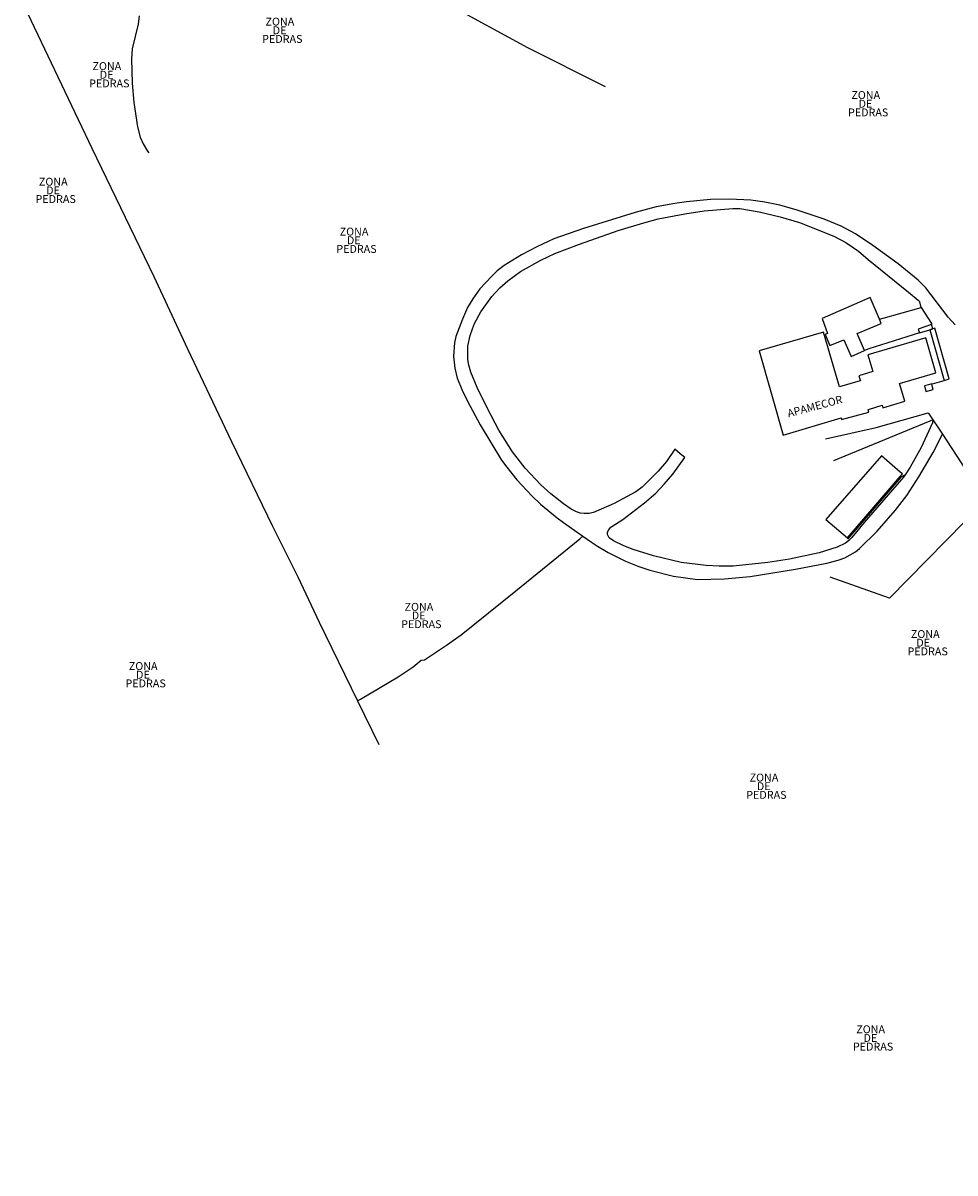
# Model space of a CAD drawing. Units: millimetres. Extents: x 178305 to 180723, y 1668731 to 1671509.
# Drawn here: x 179762 to 180057, y 1669322 to 1669687 of the extents above; entities that cross this region are included whole.
import ezdxf
from ezdxf.enums import TextEntityAlignment as Align

# ---------------------------------------------------------------- set-up
doc = ezdxf.new("R2010")
doc.units = ezdxf.units.MM
doc.header["$MEASUREMENT"] = 0
for name, color, linetype in [('IMAGEM', 7, 'Continuous'), ('V-EDIFICACAO_IDENTIFICADA', 6, 'Continuous'), ('V-ESCADA', 4, 'Continuous'), ('V-LOTE', 1, 'Continuous'), ('V-NOME_DOS_LOGRADOUROS', 7, 'Continuous'), ('V-REFERENCIA', 40, 'Continuous'), ('V-TALVEGUE', 7, 'Continuous'), ('V-TESTADA', 5, 'Continuous'), ('V-VALETA', 6, 'Continuous')]:
    doc.layers.add(name, color=color, linetype=linetype)
picture_1 = doc.add_image_def('image1.jpg', size_in_pixel=(4028, 4629))

msp = doc.modelspace()

# ---------------------------------------------------------------- linework, layer by layer
at = {"layer": 'V-EDIFICACAO_IDENTIFICADA'}
for points in [[(180022.2, 1669586.53), (180024.48, 1669581.25), (180028.71, 1669583.13), (180028.7, 1669583.15), (180028.7, 1669583.15), (180026.42, 1669588.49), (180034.03, 1669591.67), (180033.44, 1669593.06), (180033.44, 1669593.06), (180030.51, 1669599.97), (180015.26, 1669593.29), (180017.03, 1669588.53), (180016.22, 1669588.2), (180016.22, 1669588.2), (180017.76, 1669584.65), (180022.2, 1669586.53)], [(180002.9, 1669556.28), (180021.37, 1669561.73), (180021.46, 1669561.19), (180030.12, 1669563.56), (180029.9, 1669564.31), (180029.96, 1669564.33), (180029.96, 1669564.33), (180034.38, 1669565.73), (180034.55, 1669564.93), (180041.57, 1669567.02), (180039.8, 1669572.66), (180051.34, 1669576.02), (180048.15, 1669587.09), (180029.74, 1669581.75), (180031.33, 1669576.43), (180026.9, 1669575.09), (180027.41, 1669573.46), (180027.39, 1669573.45), (180027.39, 1669573.45), (180020.76, 1669571.6), (180015.68, 1669588.91), (180015.68, 1669588.91), (179995.27, 1669582.97), (180002.9, 1669556.28)], [(180016.42, 1669529.48), (180023.36, 1669523.68), (180040.1, 1669543.17), (180040.1, 1669543.17), (180040.77, 1669543.95), (180040.77, 1669543.95), (180040.1, 1669544.54), (180034.12, 1669549.68), (180016.42, 1669529.48)]]:
    msp.add_lwpolyline(points, close=True, dxfattribs=at)
at = {"layer": 'V-ESCADA'}
for points in [[(180049.44, 1669589.71), (180050.08, 1669589.91), (180050.08, 1669589.91), (180050.43, 1669590.02), (180050.43, 1669590.02), (180050.08, 1669591.09), (180050, 1669591.34), (180050, 1669591.34), (180045.74, 1669589.92), (180046.17, 1669588.68), (180046.17, 1669588.68), (180049.44, 1669589.71)], [(180053.96, 1669573.59), (180055.63, 1669574.09), (180055.63, 1669574.09), (180051.09, 1669590.18), (180050.43, 1669590.02), (180050.43, 1669590.02), (180050.08, 1669589.91), (180049.44, 1669589.71), (180049.44, 1669589.71), (180053.96, 1669573.59)], [(180048.22, 1669570.12), (180050.56, 1669570.77), (180050.36, 1669571.48), (180050.07, 1669572.48), (180050.07, 1669572.48), (180049.06, 1669572.2), (180047.74, 1669571.84), (180048.22, 1669570.12)]]:
    msp.add_lwpolyline(points, close=True, dxfattribs=at)
at = {"layer": 'V-LOTE'}
for points in [[(179696.56, 1669829.6), (179704.34, 1669810.54), (179710.71, 1669797.8), (179720.46, 1669779.5), (179721.73, 1669776.23), (179726.32, 1669766.09), (179733.53, 1669749.48), (179738.12, 1669741.48), (179749.13, 1669719.98), (179750.03, 1669717.88), (179755.55, 1669706.03), (179783.5, 1669647.37), (179803.23, 1669606.59), (179813.86, 1669583.68), (179827.82, 1669554.19), (179840.84, 1669527.31), (179848.84, 1669511.23), (179855.61, 1669496.92), (179867.81, 1669471.89)], [(180033.44, 1669593.06), (180034.61, 1669593.39), (180046.68, 1669596.79)], [(180046.68, 1669596.79), (180046.28, 1669598.59)], [(180046.68, 1669596.79), (180049.95, 1669591.64), (180050, 1669591.34)], [(180046.17, 1669588.68), (180030.08, 1669583.59), (180028.7, 1669583.15)], [(180050.07, 1669572.48), (180051.06, 1669572.76), (180053.96, 1669573.59)], [(180016.39, 1669555.03), (180032.48, 1669558.66), (180048.98, 1669563.29), (180050.43, 1669561.14)], [(180050.43, 1669561.14), (180049.43, 1669560.72), (180018.93, 1669548.05)], [(180050.43, 1669561.14), (180052.26, 1669558.44)], [(180053.5, 1669556.6), (180060.74, 1669545.35), (180066.67, 1669535.22), (180066.4, 1669534.77), (180036.63, 1669504.52), (180017.78, 1669511.16)], [(180052.26, 1669558.44), (180053.5, 1669556.6)], [(179867.81, 1669471.89), (179868.81, 1669472.48), (179880.72, 1669479.51), (179885.5, 1669482.74), (179888.01, 1669484.84), (179889.12, 1669484.96), (179896.05, 1669489.59), (179900.68, 1669492.89), (179918.07, 1669506.83), (179938.35, 1669523.36), (179939.35, 1669524.18)], [(179867.81, 1669471.89), (179874.55, 1669458.04)]]:
    msp.add_lwpolyline(points, dxfattribs=at)
at = {"layer": 'V-REFERENCIA'}
for points in [[(180057.53, 1669591.29), (180055.26, 1669593.72), (180048.16, 1669602.95), (180045.81, 1669605.42), (180039.39, 1669610.57), (180031.35, 1669616.44), (180025.9, 1669620.12), (180021.34, 1669622.57), (180015.88, 1669624.79), (180007.32, 1669627.6), (180001.89, 1669629.19), (179997.09, 1669630.17), (179992.62, 1669630.77), (179985.86, 1669631.12), (179979.84, 1669630.99), (179972.2, 1669630.3), (179968.53, 1669629.8), (179962.58, 1669628.68), (179955.91, 1669626.87), (179939.6, 1669621.87), (179930.12, 1669618.52), (179924.7, 1669616.02), (179919.86, 1669613.46), (179914.38, 1669610.1), (179912.17, 1669608.35), (179910.45, 1669606.73), (179906.66, 1669602.69), (179904.42, 1669599.55), (179902.75, 1669596.71), (179901.1, 1669593.03), (179899.03, 1669587.6), (179898.56, 1669585.54), (179898.3, 1669581.34), (179898.69, 1669577.55), (179899.42, 1669574.36), (179901.06, 1669570.47), (179902.73, 1669567.02), (179906.79, 1669559.51), (179913.56, 1669548.35), (179915.21, 1669546.04), (179918.4, 1669542.07), (179923.1, 1669537.01), (179925.94, 1669534.35), (179931.23, 1669529.99), (179933.23, 1669528.56), (179939.35, 1669524.18)], [(179970.24, 1669550.36), (179968.51, 1669551.79), (179965.93, 1669547.87), (179963.27, 1669544.76), (179958.15, 1669539.73), (179956.17, 1669538.25), (179949.28, 1669534.59), (179942.77, 1669531.73), (179942.59, 1669531.69), (179941.34, 1669531.39), (179939.8, 1669531.34), (179938.52, 1669531.52), (179938.29, 1669531.59), (179937.29, 1669531.91), (179935.67, 1669532.74), (179933.15, 1669534.47), (179929.21, 1669537.66), (179926.05, 1669540.5), (179921, 1669545.72), (179917, 1669550.97), (179912.67, 1669557.8), (179909.03, 1669564.68), (179905.77, 1669571.33), (179903.8, 1669576.19), (179903.16, 1669578.49), (179902.86, 1669580.27), (179902.86, 1669584.53), (179903.62, 1669587.86), (179904.29, 1669590.02), (179904.99, 1669591.67), (179906.99, 1669595.42), (179910.46, 1669600.21), (179913.01, 1669602.99), (179915.5, 1669605.26), (179919.52, 1669608.23), (179926.01, 1669611.75), (179930.46, 1669613.91), (179938.27, 1669616.89), (179950.56, 1669621.17), (179958.65, 1669623.66), (179963.24, 1669624.85), (179971.73, 1669626.53), (179977.84, 1669627.45), (179986.91, 1669628.22), (179989.17, 1669628.13), (179995.35, 1669627.16), (180001.92, 1669625.49), (180008.12, 1669623.69), (180018.97, 1669619.36), (180022.84, 1669617.35), (180026.86, 1669614.65), (180029.88, 1669611.97), (180042.69, 1669601.66), (180045.74, 1669599.05), (180046.28, 1669598.59)], [(180050.43, 1669561.14), (180050.33, 1669560.14), (180046.72, 1669552.3), (180043.18, 1669546.06), (180041.61, 1669543.67)], [(179939.35, 1669524.18), (179942.05, 1669522.25), (179944.02, 1669521.03), (179947.4, 1669518.95), (179952.89, 1669516.22), (179957.08, 1669514.56), (179960.56, 1669513.38), (179968.1, 1669511.5), (179975.69, 1669510.47), (179984.32, 1669510.64), (179992.42, 1669511.4), (180006.8, 1669513.74), (180016.8, 1669515.64), (180020.41, 1669516.56), (180022.46, 1669517.35), (180025.82, 1669519.2), (180027.12, 1669520.29), (180032.72, 1669525.81), (180038.48, 1669532.33), (180042.15, 1669537.13), (180045.97, 1669543.02), (180050.48, 1669550.77), (180053.5, 1669556.6)], [(180041.61, 1669543.67), (180041.12, 1669542.92), (180028.61, 1669528.49), (180024.75, 1669523.79), (180023.62, 1669522.66), (180022.66, 1669521.99), (180020.06, 1669520.66), (180014.38, 1669518.94), (180004.97, 1669516.89), (179998.04, 1669515.79), (179987.07, 1669514.63), (179982.57, 1669514.64), (179978.48, 1669514.85), (179970.58, 1669515.8), (179961.8, 1669517.9), (179955.31, 1669519.92), (179952.32, 1669521.12), (179949.11, 1669522.65), (179947.67, 1669523.61), (179947.65, 1669523.67), (179947.18, 1669524.75), (179947.19, 1669525.37), (179947.43, 1669526.11), (179948.2, 1669527.08), (179948.53, 1669527.29), (179952.03, 1669529.46), (179958.96, 1669534.8), (179962.48, 1669537.84), (179965.2, 1669540.68), (179967.88, 1669543.88), (179971.69, 1669549.16), (179970.24, 1669550.36)]]:
    msp.add_lwpolyline(points, dxfattribs=at)
at = {"layer": 'V-TALVEGUE'}
msp.add_lwpolyline([(179798.52, 1669689.3), (179798.25, 1669686.67), (179796.31, 1669678.8), (179796.13, 1669675.69), (179796.31, 1669667.97), (179796.8, 1669661.77), (179797.95, 1669654.09), (179798.86, 1669650.82), (179799.75, 1669648.65), (179801.17, 1669646.41), (179801.56, 1669645.8)], dxfattribs=at)
at = {"layer": 'V-TESTADA'}
msp.add_lwpolyline([(180041.61, 1669543.67), (180040.24, 1669542.94), (180023.29, 1669523.27)], dxfattribs=at)
at = {"layer": 'V-VALETA'}
msp.add_lwpolyline([(179809.76, 1669739.5), (179810.77, 1669738.83), (179817.55, 1669734.25), (179826.81, 1669728.96), (179844.09, 1669719.88), (179857.19, 1669713.5), (179883.04, 1669699.84), (179896.49, 1669692.98), (179921.77, 1669679.27), (179945.8, 1669667.23), (179946.47, 1669666.9)], dxfattribs=at)

# ---------------------------------------------------------------- texts
at = {"layer": 'V-NOME_DOS_LOGRADOUROS'}
for s, p in [('ZONA', (179843.19, 1669687.48)), ('DE ', (179843.48, 1669684.73)), ('PEDRAS', (179843.96, 1669681.98)), ('ZONA', (179788.28, 1669673.37)), ('DE ', (179788.57, 1669670.62)), ('PEDRAS', (179789.05, 1669667.87)), ('ZONA', (180029.12, 1669664.17)), ('DE ', (180029.41, 1669661.42)), ('PEDRAS', (180029.89, 1669658.67)), ('ZONA', (179771.27, 1669636.67)), ('DE ', (179771.56, 1669633.92)), ('PEDRAS', (179772.04, 1669631.17)), ('ZONA', (179866.73, 1669620.84)), ('DE ', (179867.02, 1669618.09)), ('PEDRAS', (179867.5, 1669615.34)), ('ZONA', (179887.32, 1669501.75)), ('DE ', (179887.61, 1669499)), ('PEDRAS', (179888.09, 1669496.25)), ('ZONA', (180048.01, 1669493.12)), ('DE', (180047.35, 1669490.37)), ('PEDRAS', (180048.78, 1669487.62)), ('ZONA', (179799.81, 1669482.96)), ('DE ', (179800.1, 1669480.21)), ('PEDRAS', (179800.58, 1669477.46)), ('ZONA', (179996.83, 1669447.57)), ('PEDRAS', (179997.6, 1669442.07)), ('DE ', (179997.12, 1669444.82)), ('ZONA', (180030.68, 1669367.68)), ('PEDRAS', (180031.45, 1669362.18)), ('DE ', (180030.97, 1669364.93))]:
    msp.add_text(s, height=2.5, dxfattribs=at).set_placement(p, align=Align.MIDDLE_CENTER)
msp.add_text('APAMECOR', height=2.5, rotation=15, dxfattribs=at).set_placement((180004.81, 1669561.11), align=Align.BOTTOM_LEFT)

# ---------------------------------------------------------------- referenced raster images: frames only (the image files are external)
at = {"layer": 'IMAGEM'}
image = msp.add_image(picture_1, insert=(178305.26, 1668731.38), size_in_units=(2417.34, 2778.02), dxfattribs=at)
image.dxf.flags = 7

doc.saveas('drawing.dxf')
